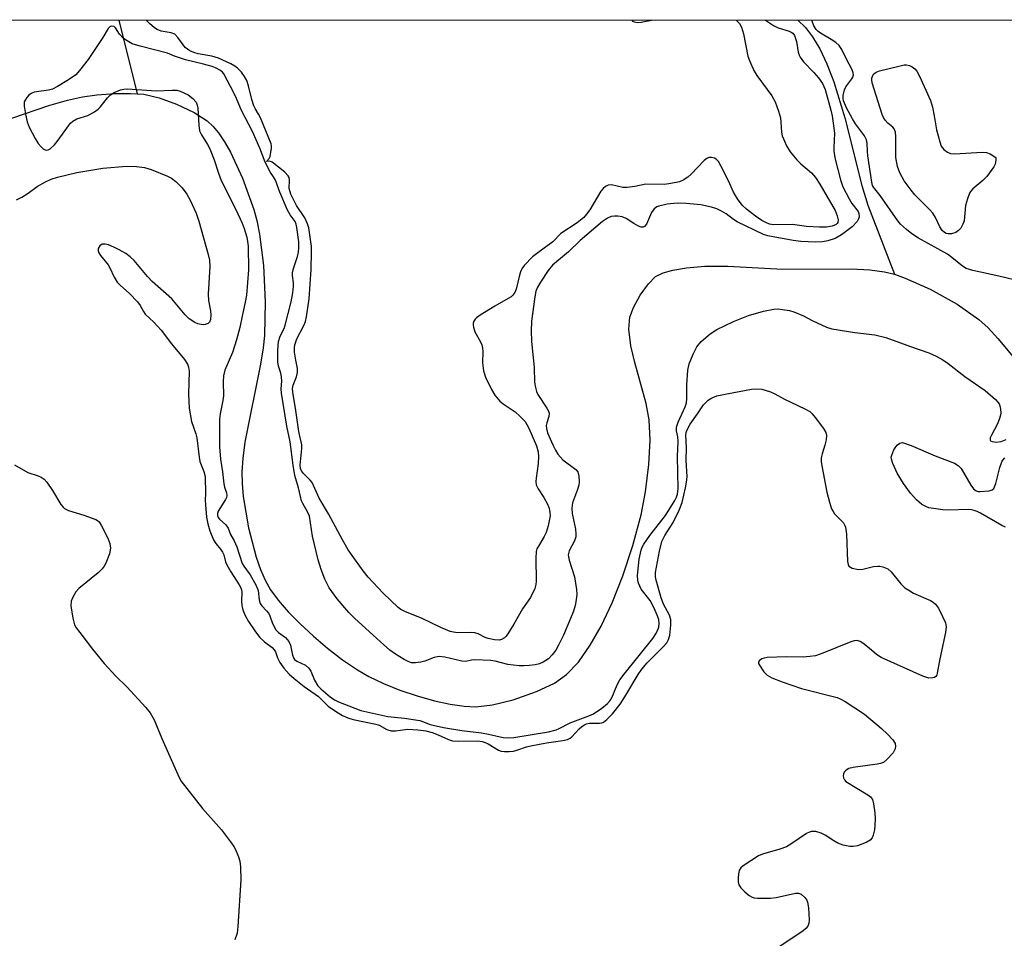
# Model space of a CAD drawing. Units: inches. Extents: x 1201769 to 1207769, y 533456 to 537456.
# Drawn here: x 1202614 to 1202863, y 537224 to 537456 of the extents above; entities that cross this region are included whole.
import ezdxf

# ---------------------------------------------------------------- set-up
doc = ezdxf.new("R2010")
doc.units = ezdxf.units.IN
doc.header["$MEASUREMENT"] = 0
for name, color, linetype in [('HYDRO-Single Line Stream', 4, 'Continuous'), ('NTRL-Trees', 3, 'Continuous'), ('Undefined', 1, 'Continuous')]:
    doc.layers.add(name, color=color, linetype=linetype)

msp = doc.modelspace()

# ---------------------------------------------------------------- linework, layer by layer
at = {"layer": 'HYDRO-Single Line Stream'}
msp.add_line((1202639.29, 537456.14), (1202643.99, 537437.48), dxfattribs=at)
for points in [[(1202811.2, 537456.12), (1202813.09, 537454.25), (1202814.9, 537451.92), (1202816.71, 537448.85), (1202818.51, 537445.03), (1202820.25, 537440.48), (1202823.05, 537431.37), (1202827.39, 537414.29), (1202828.84, 537409.32), (1202835.59, 537391.83)], [(1202612.21, 537431.29), (1202621.65, 537434.56), (1202626.32, 537435.86), (1202630.13, 537436.7), (1202633.72, 537437.2), (1202638.34, 537437.53), (1202642.3, 537437.59), (1202643.99, 537437.48)], [(1202643.99, 537437.48), (1202645.68, 537437.38), (1202649.53, 537436.49), (1202653.88, 537434.89), (1202658.36, 537432.72), (1202661.66, 537430.62), (1202663.13, 537429.28), (1202664.55, 537427.58), (1202666.1, 537425.3), (1202667.56, 537422.73), (1202670.61, 537416.13), (1202673.48, 537408.19), (1202674.24, 537405.43), (1202674.92, 537402.01), (1202675.91, 537394.04), (1202676.38, 537384.87), (1202676.21, 537376.37), (1202675.88, 537373.22), (1202675.22, 537369.12), (1202671.25, 537349.39), (1202670.68, 537345.28), (1202670.44, 537341.88), (1202670.51, 537338.96), (1202670.82, 537335.66), (1202672.17, 537327.74), (1202674.12, 537320.32), (1202675.2, 537317.19), (1202676.33, 537314.51), (1202677.75, 537312.03), (1202679.64, 537309.44), (1202682.2, 537306.46), (1202685.11, 537303.48), (1202688.58, 537300.28), (1202692.15, 537297.29), (1202695.96, 537294.36), (1202699.72, 537291.77), (1202702.62, 537290.11), (1202706.34, 537288.35), (1202710.48, 537286.69), (1202714.84, 537285.21), (1202719.23, 537283.98), (1202723.14, 537283.12), (1202726.75, 537282.59), (1202729.66, 537282.43), (1202733.88, 537282.9), (1202739.15, 537284.2), (1202745.04, 537286.27), (1202749.6, 537288.41), (1202752.59, 537290.58), (1202755.62, 537293.77), (1202758.62, 537297.99), (1202761.36, 537302.82), (1202764.15, 537308.75), (1202766.84, 537315.6), (1202769.38, 537323.24), (1202771.53, 537331), (1202772.64, 537336.8), (1202773.44, 537343.7), (1202773.75, 537349.92), (1202773.54, 537354.99), (1202772.75, 537359.13), (1202769.88, 537369.53), (1202768.91, 537373.75), (1202768.41, 537377.92), (1202768.67, 537380.97), (1202769.56, 537383.41), (1202771.27, 537386.54), (1202773.35, 537389.43), (1202775.18, 537391.26), (1202777.07, 537392.23), (1202779.54, 537392.91), (1202782.98, 537393.45), (1202787.65, 537393.87), (1202793.43, 537393.91), (1202807.34, 537393.12), (1202824.77, 537393.18), (1202829.38, 537392.95), (1202833.07, 537392.46), (1202835.59, 537391.83)], [(1202835.59, 537391.83), (1202838.36, 537390.87), (1202844.65, 537388.05), (1202851.44, 537384.24), (1202856.93, 537380.43), (1202859.32, 537378.28), (1202861.79, 537375.63), (1202873.75, 537361.29)]]:
    msp.add_lwpolyline(points, dxfattribs=at)
at = {"layer": 'NTRL-Trees'}
msp.add_polyline3d([(1203207.38, 536909.2, 0), (1203148.96, 536950.95, 0), (1203130.17, 536955.65, 0), (1203025.24, 536915.65, 0), (1202948.47, 536924.06, 0), (1202834.6, 536968.57, 0), (1202749.65, 537026.21, 0), (1202693.1, 537053.57, 0), (1202543.53, 537099.17, 0), (1202512.52, 537128.35, 0), (1202510.7, 537194.02, 0), (1202510.7, 537281.57, 0), (1202481.51, 537303.46, 0), (1202370.24, 537281.57, 0), (1202231.61, 537249.69, 0), (1202103, 537220.12, 0), (1201934.9, 537198.41, 0), (1201884.06, 537208.3, 0), (1201809.15, 537228.57, 0), (1201768.82, 537250.08, 0), (1201768.83, 537456.23, 0), (1203074.33, 537456.09, 0), (1203145.48, 537423.55, 0), (1203342.95, 537331.12, 0)], dxfattribs=at)
at = {"layer": 'Undefined', "elevation": 314}
msp.add_lwpolyline([(1202850.91, 537422.3), (1202857.79, 537422.71), (1202858.9, 537422.67), (1202859.84, 537422.31), (1202861.23, 537421.35), (1202861.25, 537420.68), (1202861.06, 537419.69), (1202860.77, 537419.02), (1202859.03, 537416.6), (1202858.01, 537415.54), (1202855.47, 537413.46), (1202854.89, 537412.81), (1202854.6, 537412.32), (1202854.06, 537410.96), (1202853.6, 537409.25), (1202853.21, 537405.38), (1202852.93, 537404.55), (1202852.37, 537403.54), (1202851.83, 537402.88), (1202851.13, 537402.42), (1202850.03, 537402.09), (1202849.18, 537402.05), (1202848.69, 537402.18), (1202848.24, 537402.4), (1202847.66, 537402.91), (1202847.1, 537403.86), (1202846.01, 537406.2), (1202845.33, 537407.27), (1202844.56, 537408.16), (1202840.8, 537411.97), (1202839.81, 537413.07), (1202838.07, 537415.47), (1202836.95, 537417.51), (1202836.38, 537419.09), (1202835.95, 537421.37), (1202835.96, 537426.68), (1202835.84, 537427.82), (1202835.54, 537428.59), (1202835.23, 537429.03), (1202833.93, 537430.09), (1202833.22, 537430.85), (1202832.8, 537431.52), (1202832.48, 537432.26), (1202829.97, 537440.25), (1202829.87, 537440.99), (1202829.89, 537441.46), (1202830.02, 537441.92), (1202830.38, 537442.53), (1202831, 537442.97), (1202831.8, 537443.26), (1202836.68, 537444.51), (1202838.1, 537444.79), (1202838.66, 537444.79), (1202839.41, 537444.61), (1202840.12, 537444.28), (1202840.76, 537443.83), (1202841.27, 537443.21), (1202841.97, 537441.97), (1202844.75, 537435.79), (1202845.21, 537434.13), (1202845.7, 537431.88), (1202846.24, 537428.39), (1202847.07, 537425.33), (1202847.46, 537424.27), (1202847.74, 537423.8), (1202848.11, 537423.39), (1202849.03, 537422.74), (1202849.8, 537422.42)], close=True, dxfattribs=at)
msp.add_lwpolyline([(1202863.74, 537327.87), (1202862.75, 537328.27), (1202857.37, 537331.45), (1202856.58, 537331.86), (1202855.82, 537332.13), (1202855.07, 537332.29), (1202854.25, 537332.36), (1202849.32, 537332.17), (1202847.86, 537332.26), (1202844.33, 537332.8), (1202843.51, 537333.07), (1202842.53, 537333.63), (1202841.21, 537334.76), (1202839.69, 537336.49), (1202837.89, 537338.95), (1202836.32, 537341.54), (1202835.17, 537343.96), (1202834.83, 537345.05), (1202834.82, 537345.58), (1202834.93, 537346.11), (1202835.45, 537347.41), (1202835.94, 537348.22), (1202836.42, 537348.73), (1202836.96, 537349.08), (1202837.65, 537349.28), (1202839.8, 537348.51), (1202845.9, 537345.92), (1202850.77, 537344.08), (1202851.7, 537343.5), (1202852.46, 537342.7), (1202854.95, 537338.46), (1202855.59, 537337.59), (1202856.29, 537337.05), (1202856.79, 537336.91), (1202857.34, 537336.87), (1202859.61, 537337.08), (1202860.35, 537337.33), (1202860.72, 537337.64), (1202860.97, 537338.1), (1202861.25, 537338.9), (1202862.28, 537342.97), (1202862.75, 537344.36), (1202863.02, 537344.82), (1202863.53, 537345.38)], dxfattribs=at)
at = {"layer": 'Undefined'}
for points in [[(1202802.95, 537456.12, 312), (1202805.04, 537454.72, 312), (1202806.18, 537454.14, 312), (1202808.96, 537453.29, 312), (1202809.46, 537453.09, 312), (1202809.89, 537452.81, 312), (1202810.31, 537452.21, 312), (1202810.6, 537451.48, 312), (1202810.81, 537450.7, 312), (1202811.26, 537447.98, 312), (1202811.51, 537447.23, 312), (1202811.77, 537446.72, 312), (1202812.6, 537445.56, 312), (1202815.2, 537442.87, 312), (1202816.35, 537441.52, 312), (1202817.38, 537440.06, 312), (1202818.07, 537438.56, 312), (1202819.55, 537433.31, 312), (1202819.84, 537431.95, 312), (1202820.4, 537427.55, 312), (1202820.23, 537423.85, 312), (1202820.28, 537422.87, 312), (1202820.62, 537420.99, 312), (1202821.95, 537415.71, 312), (1202822.55, 537413.99, 312), (1202824.11, 537410.92, 312), (1202824.84, 537409.73, 312), (1202826.39, 537407.69, 312), (1202826.58, 537407.18, 312), (1202826.64, 537406.38, 312), (1202826.54, 537405.86, 312), (1202826.17, 537405.19, 312), (1202824.94, 537403.87, 312), (1202822.23, 537401.8, 312), (1202820.58, 537400.88, 312), (1202818.73, 537400.28, 312), (1202817.36, 537400.03, 312), (1202815.63, 537400, 312), (1202811.88, 537400.11, 312), (1202810.02, 537400.35, 312), (1202804.89, 537401.29, 312), (1202803.53, 537401.57, 312), (1202802.43, 537401.92, 312), (1202795.83, 537405.09, 312), (1202794.85, 537405.7, 312), (1202793.02, 537407.13, 312), (1202791.85, 537407.81, 312), (1202790.62, 537408.38, 312), (1202789.33, 537408.79, 312), (1202786.61, 537409.37, 312), (1202782.94, 537409.73, 312), (1202780.63, 537409.79, 312), (1202778.09, 537409.59, 312), (1202775.95, 537409.09, 312), (1202775.46, 537408.88, 312), (1202774.78, 537408.38, 312), (1202774.09, 537407.48, 312), (1202772.82, 537404.48, 312), (1202772.35, 537403.93, 312), (1202771.98, 537403.73, 312), (1202771.55, 537403.75, 312), (1202770.85, 537404.01, 312), (1202769.63, 537404.69, 312), (1202767.73, 537405.94, 312), (1202766.72, 537406.38, 312), (1202765.62, 537406.57, 312), (1202764.78, 537406.57, 312), (1202763.91, 537406.42, 312), (1202762.98, 537406.06, 312), (1202761.76, 537405.19, 312), (1202756.11, 537400.4, 312), (1202753.13, 537397.55, 312), (1202749.04, 537394.13, 312), (1202747.96, 537392.8, 312), (1202746.05, 537389.85, 312), (1202745.31, 537388.6, 312), (1202744.87, 537387.54, 312), (1202744.59, 537386.1, 312), (1202743.78, 537380, 312), (1202743.68, 537377.52, 312), (1202743.77, 537374.85, 312), (1202744.44, 537368.23, 312), (1202744.52, 537364.57, 312), (1202744.75, 537363.23, 312), (1202745.06, 537362.17, 312), (1202745.4, 537361.41, 312), (1202747.64, 537357.95, 312), (1202748.04, 537357.19, 312), (1202748.21, 537356.67, 312), (1202748.18, 537355.9, 312), (1202747.63, 537354.3, 312), (1202747.48, 537353.61, 312), (1202747.52, 537352.82, 312), (1202747.82, 537351.72, 312), (1202749.16, 537348.66, 312), (1202749.82, 537347.36, 312), (1202750.42, 537346.38, 312), (1202751.73, 537344.89, 312), (1202754.99, 537342.48, 312), (1202755.45, 537341.83, 312), (1202755.74, 537340.76, 312), (1202755.86, 537339.34, 312), (1202755.77, 537338.49, 312), (1202755.43, 537337.37, 312), (1202754.16, 537334.06, 312), (1202753.93, 537332.7, 312), (1202754.03, 537331.32, 312), (1202754.89, 537327.33, 312), (1202755, 537326.22, 312), (1202754.99, 537325.41, 312), (1202754.65, 537324.38, 312), (1202753.27, 537321.92, 312), (1202753.07, 537320.88, 312), (1202753.1, 537320.34, 312), (1202753.28, 537319.5, 312), (1202754.63, 537315.31, 312), (1202755.14, 537312.12, 312), (1202755.19, 537310.96, 312), (1202755.05, 537309.49, 312), (1202754.81, 537308.03, 312), (1202754.4, 537306.66, 312), (1202753.67, 537304.79, 312), (1202751.84, 537300.58, 312), (1202750.59, 537297.99, 312), (1202749.9, 537296.73, 312), (1202749.03, 537295.59, 312), (1202748.04, 537294.61, 312), (1202746.7, 537293.69, 312), (1202745.78, 537293.29, 312), (1202744.71, 537293.07, 312), (1202743.27, 537292.92, 312), (1202741.82, 537292.81, 312), (1202740.66, 537292.82, 312), (1202737.74, 537293.18, 312), (1202734.58, 537293.95, 312), (1202733.45, 537294.13, 312), (1202729.37, 537294.33, 312), (1202728.58, 537294.24, 312), (1202727.12, 537293.94, 312), (1202726.15, 537293.96, 312), (1202721.79, 537294.97, 312), (1202720.38, 537295.15, 312), (1202719.87, 537295.12, 312), (1202719.15, 537294.95, 312), (1202716.8, 537294.02, 312), (1202715.76, 537293.71, 312), (1202714.43, 537293.53, 312), (1202713.36, 537293.6, 312), (1202712.54, 537293.86, 312), (1202711.53, 537294.37, 312), (1202709.32, 537295.78, 312), (1202707.9, 537296.79, 312), (1202705.52, 537298.87, 312), (1202698.95, 537304.9, 312), (1202697.51, 537306.31, 312), (1202694.57, 537309.73, 312), (1202692.59, 537312.49, 312), (1202691.42, 537314.76, 312), (1202690.49, 537317.16, 312), (1202689.79, 537319.61, 312), (1202688.38, 537325.64, 312), (1202687.54, 537330.62, 312), (1202687.11, 537331.72, 312), (1202685.87, 537333.85, 312), (1202685.57, 537334.5, 312), (1202684.8, 537337.79, 312), (1202683.85, 537340.91, 312), (1202683.41, 537343.53, 312), (1202682.72, 537349.49, 312), (1202681.88, 537353.39, 312), (1202680.47, 537361.8, 312), (1202680.38, 537362.89, 312), (1202680.56, 537364.82, 312), (1202680.52, 537365.86, 312), (1202680.29, 537366.85, 312), (1202679.75, 537368.61, 312), (1202679.56, 537369.71, 312), (1202679.59, 537372.55, 312), (1202679.76, 537374.82, 312), (1202680.18, 537376.18, 312), (1202681.13, 537378.15, 312), (1202681.44, 537378.94, 312), (1202682.93, 537384.9, 312), (1202683.33, 537387.13, 312), (1202683.53, 537388.81, 312), (1202683.51, 537389.64, 312), (1202683.28, 537391.49, 312), (1202683.31, 537392.23, 312), (1202683.57, 537393.33, 312), (1202684.58, 537396.35, 312), (1202684.83, 537397.46, 312), (1202684.92, 537398.58, 312), (1202684.87, 537400.03, 312), (1202684.39, 537403.69, 312), (1202684.19, 537404.52, 312), (1202683.92, 537405.16, 312), (1202682.68, 537406.86, 312), (1202682.05, 537408.02, 312), (1202680.06, 537412.63, 312), (1202678.95, 537415.67, 312), (1202678.5, 537416.46, 312), (1202677.68, 537417.56, 312), (1202676.37, 537420.17, 312), (1202675.04, 537423.75, 312), (1202673.12, 537427.94, 312), (1202670.41, 537433.24, 312), (1202668.81, 537436.89, 312), (1202667.62, 537439.37, 312), (1202665.93, 537442.53, 312), (1202665.58, 537442.97, 312), (1202665.02, 537443.41, 312), (1202663.77, 537444.09, 312), (1202662.97, 537444.4, 312), (1202660.79, 537444.98, 312), (1202656.19, 537446.04, 312), (1202653.43, 537447, 312), (1202651.65, 537447.78, 312), (1202644.74, 537449.52, 312), (1202642.69, 537450.15, 312), (1202641.43, 537450.84, 312), (1202640.52, 537451.5, 312), (1202639.5, 537452.54, 312), (1202638.5, 537454.2, 312), (1202638.15, 537454.49, 312), (1202637.51, 537454.63, 312), (1202637.11, 537454.47, 312), (1202636.63, 537453.96, 312), (1202635.24, 537451.73, 312), (1202631.55, 537446.17, 312), (1202629.41, 537443.37, 312), (1202628.44, 537442.3, 312), (1202626.55, 537441, 312), (1202623.83, 537439.34, 312), (1202622.56, 537438.68, 312), (1202621.5, 537438.39, 312), (1202618.45, 537438.01, 312), (1202617.88, 537437.87, 312), (1202617.17, 537437.57, 312), (1202616.59, 537437.18, 312), (1202616.03, 537436.59, 312), (1202615.59, 537435.91, 312), (1202615.41, 537435.42, 312), (1202615.38, 537434.34, 312), (1202615.72, 537432.36, 312), (1202616.14, 537430.39, 312), (1202616.64, 537429.04, 312), (1202618.14, 537426.17, 312), (1202618.92, 537424.95, 312), (1202619.64, 537424.09, 312), (1202620.22, 537423.55, 312), (1202620.65, 537423.32, 312), (1202621.06, 537423.26, 312), (1202621.48, 537423.34, 312), (1202621.94, 537423.6, 312), (1202623.01, 537424.6, 312), (1202623.95, 537425.77, 312), (1202626.56, 537429.4, 312), (1202627.12, 537430.08, 312), (1202627.65, 537430.57, 312), (1202628.69, 537431.12, 312), (1202631.48, 537431.99, 312), (1202633.19, 537432.95, 312), (1202634.1, 537433.61, 312), (1202634.64, 537434.12, 312), (1202636.46, 537436.48, 312), (1202637.21, 537437.26, 312), (1202638.18, 537437.83, 312), (1202639.77, 537438.46, 312), (1202640.59, 537438.66, 312), (1202641.44, 537438.71, 312), (1202648.83, 537438.22, 312), (1202652.86, 537438.44, 312), (1202653.99, 537438.41, 312), (1202654.83, 537438.18, 312), (1202656.86, 537437.22, 312), (1202658.03, 537436.31, 312), (1202658.86, 537435.33, 312), (1202659.19, 537434.58, 312), (1202659.34, 537433.82, 312), (1202659.54, 537429.51, 312), (1202659.77, 537428.13, 312), (1202660.25, 537427.1, 312), (1202661.78, 537424.63, 312), (1202662.33, 537423.6, 312), (1202663.44, 537420.82, 312), (1202664.51, 537417.42, 312), (1202665.19, 537415.57, 312), (1202668.92, 537408.23, 312), (1202670.56, 537404.74, 312), (1202671.06, 537403.39, 312), (1202671.68, 537401.22, 312), (1202671.92, 537400.12, 312), (1202672.02, 537398.98, 312), (1202672.1, 537392.94, 312), (1202671.6, 537386.55, 312), (1202671.4, 537385.19, 312), (1202670.5, 537381.27, 312), (1202669.93, 537378.37, 312), (1202669.12, 537375.25, 312), (1202668.1, 537372.08, 312), (1202666.14, 537367.58, 312), (1202665.8, 537366.11, 312), (1202665.75, 537364.66, 312), (1202665.83, 537361.1, 312), (1202665.68, 537359.94, 312), (1202664.99, 537356.54, 312), (1202664.84, 537355.15, 312), (1202664.81, 537348.18, 312), (1202665.07, 537345.05, 312), (1202665.57, 537341.85, 312), (1202665.94, 537338.84, 312), (1202666.1, 537338.03, 312), (1202666.57, 537336.58, 312), (1202666.65, 537335.86, 312), (1202666.56, 537335.41, 312), (1202666.33, 537334.89, 312), (1202664.44, 537331.89, 312), (1202664.27, 537331.37, 312), (1202664.29, 537330.82, 312), (1202664.47, 537330.36, 312), (1202664.77, 537329.94, 312), (1202666.39, 537328.45, 312), (1202667.02, 537327.64, 312), (1202667.59, 537326, 312), (1202668.5, 537324.43, 312), (1202669.15, 537322.93, 312), (1202670.5, 537318.72, 312), (1202670.92, 537318, 312), (1202672.6, 537315.82, 312), (1202674.01, 537313.27, 312), (1202674.56, 537311.85, 312), (1202674.8, 537309.47, 312), (1202675.1, 537308.56, 312), (1202675.51, 537307.95, 312), (1202676.71, 537306.75, 312), (1202677.25, 537306.03, 312), (1202677.52, 537305.48, 312), (1202678.2, 537303.48, 312), (1202679.1, 537301.91, 312), (1202679.76, 537301.23, 312), (1202681.49, 537299.99, 312), (1202682.36, 537298.98, 312), (1202682.74, 537298.06, 312), (1202683.27, 537295.51, 312), (1202683.55, 537294.82, 312), (1202683.8, 537294.44, 312), (1202684.38, 537293.96, 312), (1202686.53, 537292.93, 312), (1202687.43, 537292.24, 312), (1202687.95, 537291.43, 312), (1202688.87, 537289.18, 312), (1202689.68, 537287.76, 312), (1202690.45, 537286.95, 312), (1202692.81, 537284.96, 312), (1202693.89, 537284.23, 312), (1202694.89, 537283.73, 312), (1202700.61, 537281.5, 312), (1202707.41, 537280.02, 312), (1202711.62, 537279.55, 312), (1202715.49, 537278.95, 312), (1202716.21, 537278.74, 312), (1202718.09, 537277.96, 312), (1202721.49, 537277.21, 312), (1202726.09, 537276.47, 312), (1202731.12, 537275.84, 312), (1202732.84, 537275.52, 312), (1202736.55, 537274.66, 312), (1202737.93, 537274.56, 312), (1202739.26, 537274.71, 312), (1202748.03, 537276.15, 312), (1202750.02, 537276.62, 312), (1202750.8, 537276.95, 312), (1202753.58, 537278.38, 312), (1202758.23, 537280.15, 312), (1202759.44, 537280.69, 312), (1202761.54, 537282.08, 312), (1202762.99, 537283.29, 312), (1202763.69, 537284.06, 312), (1202764.12, 537284.75, 312), (1202765.46, 537288.01, 312), (1202766.15, 537289.28, 312), (1202767.22, 537290.71, 312), (1202774.48, 537299.72, 312), (1202775.42, 537301.14, 312), (1202775.99, 537302.57, 312), (1202776.09, 537303.5, 312), (1202775.95, 537304.52, 312), (1202775.6, 537305.59, 312), (1202774.84, 537307.42, 312), (1202773.79, 537309.33, 312), (1202771.54, 537312.23, 312), (1202771.16, 537312.95, 312), (1202770.87, 537313.72, 312), (1202770.68, 537314.51, 312), (1202770.61, 537315.61, 312), (1202770.97, 537319.76, 312), (1202771.48, 537322.02, 312), (1202771.77, 537322.82, 312), (1202772.17, 537323.59, 312), (1202773.73, 537325.77, 312), (1202777.69, 537330.81, 312), (1202780.04, 537334.66, 312), (1202780.44, 537335.45, 312), (1202780.72, 537336.25, 312), (1202780.86, 537337.67, 312), (1202780.71, 537345.74, 312), (1202780.84, 537349.58, 312), (1202780.75, 537350.74, 312), (1202780.48, 537352.23, 312), (1202780.47, 537353.13, 312), (1202780.86, 537354.45, 312), (1202782.63, 537358.33, 312), (1202782.96, 537359.35, 312), (1202783.09, 537360.4, 312), (1202783.05, 537363.88, 312), (1202783.33, 537367.55, 312), (1202783.69, 537369.15, 312), (1202784.66, 537371.64, 312), (1202785.57, 537373.5, 312), (1202786.67, 537374.87, 312), (1202788.95, 537376.74, 312), (1202790.65, 537377.88, 312), (1202794.92, 537379.92, 312), (1202798.69, 537381.43, 312), (1202802.46, 537382.52, 312), (1202805.09, 537383.05, 312), (1202806.18, 537383.09, 312), (1202807.32, 537382.97, 312), (1202809.02, 537382.68, 312), (1202810.14, 537382.35, 312), (1202812.61, 537381.36, 312), (1202814.75, 537380.15, 312), (1202816.04, 537379.52, 312), (1202818.43, 537378.5, 312), (1202819.79, 537378.04, 312), (1202825.56, 537377.07, 312), (1202830.65, 537376.53, 312), (1202833.41, 537375.87, 312), (1202839.7, 537373.53, 312), (1202844.34, 537371.95, 312), (1202846.15, 537371.16, 312), (1202847.88, 537370.24, 312), (1202849.23, 537369.3, 312), (1202853.46, 537366.02, 312), (1202858.54, 537362.48, 312), (1202861.2, 537360.15, 312), (1202861.79, 537359.51, 312), (1202862.1, 537359.05, 312), (1202862.3, 537358.53, 312), (1202862.47, 537357.68, 312), (1202862.51, 537356.81, 312), (1202862.44, 537356.24, 312), (1202862.12, 537355.11, 312), (1202861.68, 537354.01, 312), (1202860.17, 537351.16, 312), (1202859.87, 537350.44, 312), (1202859.84, 537349.86, 312), (1202859.95, 537349.72, 312), (1202860.33, 537349.53, 312), (1202861.39, 537349.38, 312), (1202862.62, 537349.58, 312), (1202863.88, 537350.06, 312)], [(1202795.56, 537456.12, 314), (1202796.42, 537455.29, 314), (1202796.94, 537454.32, 314), (1202797.39, 537452.61, 314), (1202798.54, 537447, 314), (1202798.94, 537445.88, 314), (1202800.02, 537443.42, 314), (1202800.75, 537442.14, 314), (1202804.59, 537436.96, 314), (1202805.42, 537435.46, 314), (1202806.27, 537433.06, 314), (1202806.75, 537431.43, 314), (1202806.89, 537430.32, 314), (1202807.03, 537427.8, 314), (1202807.21, 537426.86, 314), (1202807.49, 537426.07, 314), (1202808.32, 537424.3, 314), (1202809.2, 537422.84, 314), (1202810.87, 537420.78, 314), (1202811.92, 537419.76, 314), (1202814.62, 537417.5, 314), (1202815.63, 537416.35, 314), (1202816.69, 537414.66, 314), (1202820.57, 537407.93, 314), (1202821.14, 537406.63, 314), (1202821.38, 537405.63, 314), (1202821.32, 537404.97, 314), (1202821.13, 537404.64, 314), (1202820.83, 537404.39, 314), (1202819.82, 537403.99, 314), (1202818.39, 537403.76, 314), (1202816.61, 537403.76, 314), (1202813.39, 537403.89, 314), (1202809.82, 537404.4, 314), (1202804.97, 537404.37, 314), (1202803.96, 537404.53, 314), (1202803.21, 537404.81, 314), (1202802.01, 537405.47, 314), (1202800.44, 537406.54, 314), (1202798.14, 537408.34, 314), (1202797.1, 537409.33, 314), (1202795.93, 537410.94, 314), (1202794.87, 537412.62, 314), (1202793.63, 537415.47, 314), (1202791.77, 537419.11, 314), (1202791.05, 537420.36, 314), (1202790.51, 537420.97, 314), (1202790.08, 537421.21, 314), (1202789.35, 537421.4, 314), (1202788.63, 537421.36, 314), (1202788.15, 537421.13, 314), (1202787.49, 537420.6, 314), (1202784.16, 537417.16, 314), (1202783.28, 537416.36, 314), (1202782.18, 537415.63, 314), (1202781.19, 537415.24, 314), (1202779.02, 537414.77, 314), (1202777.38, 537414.55, 314), (1202772.66, 537414.62, 314), (1202769.89, 537414.02, 314), (1202767.95, 537413.77, 314), (1202766.84, 537413.82, 314), (1202763.98, 537414.45, 314), (1202763.2, 537414.39, 314), (1202762.49, 537414.07, 314), (1202761.87, 537413.53, 314), (1202761.34, 537412.83, 314), (1202758.52, 537408.16, 314), (1202757.71, 537407, 314), (1202756.99, 537406.21, 314), (1202755.28, 537404.81, 314), (1202751.2, 537402.11, 314), (1202749.16, 537400.08, 314), (1202745.66, 537397.54, 314), (1202744.05, 537396.23, 314), (1202742.02, 537394.14, 314), (1202741.49, 537393.46, 314), (1202741.07, 537392.73, 314), (1202740.72, 537391.65, 314), (1202739.89, 537388.1, 314), (1202739.53, 537387.25, 314), (1202739.02, 537386.55, 314), (1202738.59, 537386.16, 314), (1202737.87, 537385.67, 314), (1202734.52, 537383.78, 314), (1202730.81, 537381.48, 314), (1202729.87, 537380.82, 314), (1202729.47, 537380.45, 314), (1202729.18, 537380.01, 314), (1202729.01, 537379.5, 314), (1202728.98, 537378.99, 314), (1202729.04, 537378.49, 314), (1202729.45, 537377.26, 314), (1202730.88, 537374.76, 314), (1202731.2, 537373.98, 314), (1202731.38, 537373.17, 314), (1202731.46, 537372.34, 314), (1202731.34, 537369.44, 314), (1202731.64, 537367.43, 314), (1202732.15, 537365.79, 314), (1202733.6, 537362.68, 314), (1202734.46, 537361.23, 314), (1202735.72, 537359.78, 314), (1202736.59, 537359.09, 314), (1202739.62, 537357.05, 314), (1202740.93, 537355.86, 314), (1202742.13, 537354.56, 314), (1202742.58, 537353.86, 314), (1202743.07, 537352.88, 314), (1202745, 537348.48, 314), (1202745.44, 537346.94, 314), (1202745.54, 537345.63, 314), (1202745.41, 537343.98, 314), (1202744.92, 537340.25, 314), (1202744.87, 537339.41, 314), (1202744.95, 537338.61, 314), (1202745.42, 537337.58, 314), (1202746.9, 537335.35, 314), (1202747.82, 537333.67, 314), (1202748.22, 537332.64, 314), (1202748.43, 537331.56, 314), (1202748.45, 537330.77, 314), (1202748.34, 537329.92, 314), (1202747.95, 537328.22, 314), (1202747.47, 537326.55, 314), (1202746.99, 537325.53, 314), (1202745.49, 537323.11, 314), (1202745.15, 537322.37, 314), (1202744.97, 537321.73, 314), (1202744.85, 537320.04, 314), (1202744.98, 537314.25, 314), (1202744.89, 537313.4, 314), (1202744.57, 537312.34, 314), (1202743.49, 537310.07, 314), (1202741.47, 537307.2, 314), (1202739.29, 537303.31, 314), (1202737.81, 537300.89, 314), (1202737.3, 537300.23, 314), (1202736.9, 537299.85, 314), (1202736.18, 537299.44, 314), (1202735.69, 537299.31, 314), (1202734.37, 537299.36, 314), (1202732.78, 537299.69, 314), (1202732.01, 537299.99, 314), (1202730.23, 537300.89, 314), (1202729.42, 537301.13, 314), (1202728.27, 537301.21, 314), (1202725, 537301.18, 314), (1202723.98, 537301.29, 314), (1202723.2, 537301.48, 314), (1202720.81, 537302.5, 314), (1202716.08, 537304.76, 314), (1202711.7, 537306.53, 314), (1202710.7, 537307.06, 314), (1202710.02, 537307.56, 314), (1202706.23, 537311.2, 314), (1202702.44, 537315.24, 314), (1202701.12, 537316.85, 314), (1202698.36, 537320.67, 314), (1202697.39, 537322.12, 314), (1202695.9, 537324.69, 314), (1202692.37, 537331.25, 314), (1202690.06, 537335.22, 314), (1202688.23, 537339.16, 314), (1202687.75, 537339.8, 314), (1202686.1, 537341.48, 314), (1202685.58, 537342.15, 314), (1202685.32, 537342.75, 314), (1202685.24, 537343.55, 314), (1202685.61, 537347.76, 314), (1202685.61, 537348.69, 314), (1202684.84, 537352.07, 314), (1202684.12, 537357.41, 314), (1202683.32, 537362.06, 314), (1202683.26, 537362.93, 314), (1202683.42, 537363.81, 314), (1202684.31, 537365.92, 314), (1202684.55, 537366.98, 314), (1202684.53, 537368, 314), (1202684.09, 537370.15, 314), (1202683.81, 537372.11, 314), (1202683.75, 537373.22, 314), (1202683.84, 537373.97, 314), (1202684.41, 537375.54, 314), (1202686.14, 537378.86, 314), (1202686.57, 537379.92, 314), (1202686.82, 537381.06, 314), (1202687.48, 537385.59, 314), (1202688.02, 537393.08, 314), (1202688.12, 537397.51, 314), (1202688.06, 537398.9, 314), (1202687.7, 537401.83, 314), (1202687.42, 537403.58, 314), (1202687.11, 537404.63, 314), (1202686.36, 537406.12, 314), (1202684.26, 537409.2, 314), (1202682.87, 537412.08, 314), (1202682.44, 537413.52, 314), (1202682.51, 537415.69, 314), (1202682.4, 537416.29, 314), (1202682.16, 537416.76, 314), (1202681.3, 537417.63, 314), (1202678.17, 537420.17, 314), (1202677.56, 537420.41, 314), (1202676.71, 537420.38, 314), (1202677.4, 537421.15, 314), (1202677.59, 537421.62, 314), (1202677.95, 537423.76, 314), (1202677.96, 537424.29, 314), (1202677.86, 537424.87, 314), (1202675.22, 537431.38, 314), (1202674.7, 537432.36, 314), (1202673.81, 537433.75, 314), (1202673.47, 537434.45, 314), (1202672.98, 537436.01, 314), (1202672.16, 537439.49, 314), (1202671.71, 537440.85, 314), (1202671.16, 537441.82, 314), (1202670.33, 537442.95, 314), (1202669.4, 537443.99, 314), (1202668.72, 537444.5, 314), (1202667.69, 537445.06, 314), (1202664.56, 537446.52, 314), (1202662.86, 537447.01, 314), (1202659.37, 537447.61, 314), (1202658.29, 537447.92, 314), (1202657.27, 537448.35, 314), (1202656.67, 537448.74, 314), (1202656.13, 537449.22, 314), (1202654.26, 537451.76, 314), (1202653.49, 537452.53, 314), (1202652.56, 537452.88, 314), (1202650.02, 537453.36, 314), (1202649.05, 537453.76, 314), (1202648.37, 537454.19, 314), (1202647.07, 537455.29, 314), (1202646.22, 537456.14, 314)], [(1202769.12, 537456.12, 314), (1202769.35, 537455.89, 314), (1202769.76, 537455.67, 314), (1202770.48, 537455.52, 314), (1202771.55, 537455.61, 314), (1202774.15, 537456.12, 314)], [(1202865.92, 537390.42, 312), (1202862.05, 537391.37, 312), (1202855.41, 537392.81, 312), (1202853.77, 537393.34, 312), (1202852.83, 537393.92, 312), (1202850.17, 537396.08, 312), (1202849, 537396.92, 312), (1202841.68, 537400.96, 312), (1202839.99, 537402.07, 312), (1202838.65, 537403.13, 312), (1202837.18, 537404.5, 312), (1202836.43, 537405.37, 312), (1202832.02, 537411.8, 312), (1202830.32, 537413.84, 312), (1202830.09, 537414.3, 312), (1202829.89, 537415.1, 312), (1202828.87, 537421.83, 312), (1202828.75, 537422.96, 312), (1202828.7, 537424.99, 312), (1202828.53, 537425.84, 312), (1202828.01, 537426.83, 312), (1202825.76, 537429.9, 312), (1202824.98, 537431.12, 312), (1202823.44, 537433.9, 312), (1202822.71, 537435.68, 312), (1202822.63, 537436.22, 312), (1202822.65, 537437.08, 312), (1202822.93, 537438.49, 312), (1202823.31, 537439.23, 312), (1202824.85, 537441.24, 312), (1202825.09, 537441.71, 312), (1202825.21, 537442.32, 312), (1202825.15, 537442.78, 312), (1202824.87, 537443.56, 312), (1202823.39, 537446.39, 312), (1202822.32, 537448.68, 312), (1202821.66, 537449.69, 312), (1202820.81, 537450.43, 312), (1202819.61, 537451.24, 312), (1202816.88, 537452.84, 312), (1202816.2, 537453.33, 312), (1202815.81, 537453.71, 312), (1202815.25, 537454.66, 312), (1202814.68, 537456.12, 312)], [(1202613.46, 537410.65, 314), (1202614.76, 537411.33, 314), (1202616.4, 537412.39, 314), (1202618.69, 537414.03, 314), (1202620.73, 537415.21, 314), (1202622.19, 537415.9, 314), (1202623.81, 537416.4, 314), (1202628.67, 537417.61, 314), (1202635.26, 537418.65, 314), (1202641.27, 537419.18, 314), (1202643.82, 537419.08, 314), (1202645.79, 537418.88, 314), (1202647.47, 537418.36, 314), (1202651.61, 537416.66, 314), (1202652.65, 537416.12, 314), (1202653.74, 537415.28, 314), (1202655.32, 537413.73, 314), (1202656.51, 537412.09, 314), (1202657.38, 537410.56, 314), (1202658.89, 537407.31, 314), (1202659.6, 537405.24, 314), (1202661.96, 537396.82, 314), (1202662.26, 537395.41, 314), (1202662.32, 537393.78, 314), (1202661.9, 537386.82, 314), (1202662, 537385.24, 314), (1202662.51, 537382.58, 314), (1202662.63, 537381.54, 314), (1202662.56, 537380.44, 314), (1202662.29, 537379.75, 314), (1202661.93, 537379.42, 314), (1202661.21, 537379.11, 314), (1202660.67, 537379.04, 314), (1202660.14, 537379.1, 314), (1202659.33, 537379.33, 314), (1202658.54, 537379.67, 314), (1202657.14, 537380.6, 314), (1202656.15, 537381.58, 314), (1202652.7, 537385.64, 314), (1202647.8, 537390.03, 314), (1202646.62, 537391.26, 314), (1202643.2, 537395.33, 314), (1202642.21, 537396.25, 314), (1202641.09, 537397.07, 314), (1202639.4, 537398.06, 314), (1202638.09, 537398.72, 314), (1202636.71, 537399.29, 314), (1202635.88, 537399.49, 314), (1202635.12, 537399.43, 314), (1202634.5, 537399.02, 314), (1202634.12, 537398.35, 314), (1202634.09, 537397.73, 314), (1202634.24, 537397.3, 314), (1202634.67, 537396.59, 314), (1202636.67, 537394.24, 314), (1202637.08, 537393.48, 314), (1202638.14, 537391.08, 314), (1202638.91, 537389.88, 314), (1202639.68, 537389.05, 314), (1202642.06, 537387, 314), (1202644.04, 537384.88, 314), (1202644.74, 537383.96, 314), (1202645.56, 537382.46, 314), (1202646.02, 537381.78, 314), (1202648.15, 537379.76, 314), (1202650.06, 537377.7, 314), (1202652.66, 537374.21, 314), (1202655.94, 537370.31, 314), (1202656.74, 537369.08, 314), (1202656.97, 537368.36, 314), (1202657.1, 537367.35, 314), (1202656.92, 537361.51, 314), (1202657.13, 537357.94, 314), (1202657.73, 537354.61, 314), (1202658.81, 537351.48, 314), (1202659.1, 537350.44, 314), (1202659.64, 537345.62, 314), (1202659.83, 537344.47, 314), (1202660.83, 537341.98, 314), (1202661.15, 537340.7, 314), (1202661.3, 537336.39, 314), (1202661.19, 537334.67, 314), (1202661.22, 537333.55, 314), (1202661.52, 537330.44, 314), (1202661.84, 537328.71, 314), (1202662.33, 537326.99, 314), (1202663.32, 537324.71, 314), (1202663.89, 537323.77, 314), (1202665.07, 537322.28, 314), (1202665.52, 537321.59, 314), (1202665.86, 537320.86, 314), (1202666.32, 537319.1, 314), (1202666.67, 537318.33, 314), (1202667.68, 537316.61, 314), (1202669.81, 537313.31, 314), (1202670.22, 537312.54, 314), (1202670.37, 537312.05, 314), (1202670.44, 537311.47, 314), (1202670.34, 537309.14, 314), (1202670.45, 537308.03, 314), (1202670.73, 537306.98, 314), (1202671.2, 537305.69, 314), (1202672.11, 537304.02, 314), (1202673.71, 537301.66, 314), (1202674.96, 537300.06, 314), (1202676.21, 537298.84, 314), (1202678.09, 537297.43, 314), (1202678.66, 537296.85, 314), (1202678.96, 537296.32, 314), (1202679.5, 537294.79, 314), (1202680.07, 537293.61, 314), (1202681.1, 537292.21, 314), (1202682.44, 537290.71, 314), (1202683.67, 537289.61, 314), (1202686.21, 537287.61, 314), (1202689.85, 537285.06, 314), (1202692.31, 537282.64, 314), (1202694.42, 537281.15, 314), (1202695.89, 537280.26, 314), (1202697.26, 537279.68, 314), (1202698.67, 537279.22, 314), (1202704.38, 537278.09, 314), (1202705.21, 537277.76, 314), (1202707.19, 537276.74, 314), (1202708.21, 537276.39, 314), (1202709.31, 537276.38, 314), (1202712.47, 537276.78, 314), (1202715.03, 537276.65, 314), (1202717.02, 537276.35, 314), (1202718.58, 537275.94, 314), (1202720.15, 537275.36, 314), (1202722.73, 537274.21, 314), (1202723.78, 537273.86, 314), (1202725.2, 537273.75, 314), (1202729.99, 537273.81, 314), (1202731.29, 537273.65, 314), (1202732.03, 537273.42, 314), (1202732.76, 537273.09, 314), (1202735.42, 537271.48, 314), (1202736.12, 537271.23, 314), (1202736.94, 537271.13, 314), (1202738.07, 537271.14, 314), (1202739.19, 537271.26, 314), (1202740.02, 537271.46, 314), (1202742.48, 537272.33, 314), (1202743.58, 537272.6, 314), (1202747.53, 537273.32, 314), (1202751.69, 537273.92, 314), (1202752.84, 537274.18, 314), (1202753.54, 537274.48, 314), (1202754, 537274.82, 314), (1202755.8, 537276.87, 314), (1202756.46, 537277.44, 314), (1202757.18, 537277.91, 314), (1202757.69, 537278.13, 314), (1202758.45, 537278.31, 314), (1202760.99, 537278.27, 314), (1202761.52, 537278.36, 314), (1202761.99, 537278.59, 314), (1202762.84, 537279.27, 314), (1202764.24, 537280.67, 314), (1202766.16, 537283.1, 314), (1202767.41, 537284.97, 314), (1202770.74, 537290.6, 314), (1202771.71, 537291.98, 314), (1202773.06, 537293.53, 314), (1202777.01, 537297.55, 314), (1202777.98, 537298.65, 314), (1202778.46, 537299.48, 314), (1202778.74, 537300.57, 314), (1202779.06, 537303.13, 314), (1202779.03, 537304.52, 314), (1202778.64, 537305.6, 314), (1202777.16, 537308.43, 314), (1202776.57, 537309.98, 314), (1202775.27, 537314.47, 314), (1202775.15, 537315.28, 314), (1202775.17, 537316.41, 314), (1202776.14, 537321.78, 314), (1202776.75, 537324.26, 314), (1202777.53, 537325.79, 314), (1202779.63, 537329.04, 314), (1202781.16, 537332.16, 314), (1202781.85, 537334.08, 314), (1202782.75, 537337.83, 314), (1202783.02, 537339.29, 314), (1202783.12, 537340.62, 314), (1202782.86, 537344.8, 314), (1202783.01, 537347.94, 314), (1202782.8, 537351.14, 314), (1202782.87, 537351.83, 314), (1202783.05, 537352.36, 314), (1202783.92, 537353.9, 314), (1202785.81, 537356.55, 314), (1202787.27, 537358.79, 314), (1202788.47, 537359.97, 314), (1202789.14, 537360.46, 314), (1202789.63, 537360.71, 314), (1202790.69, 537361.06, 314), (1202793.17, 537361.64, 314), (1202799.4, 537362.8, 314), (1202800.75, 537362.85, 314), (1202802.09, 537362.76, 314), (1202802.92, 537362.56, 314), (1202804.27, 537362.09, 314), (1202805.32, 537361.6, 314), (1202807.8, 537360.22, 314), (1202812.92, 537357.8, 314), (1202814.16, 537357.1, 314), (1202814.8, 537356.53, 314), (1202815.54, 537355.64, 314), (1202817.65, 537352.79, 314), (1202818.24, 537351.82, 314), (1202818.45, 537351.05, 314), (1202818.34, 537349.99, 314), (1202817.99, 537348.63, 314), (1202817.28, 537346.46, 314), (1202817.05, 537345.37, 314), (1202817.07, 537344.52, 314), (1202817.23, 537343.36, 314), (1202818.46, 537336.73, 314), (1202819.16, 537334.19, 314), (1202819.7, 537332.53, 314), (1202820.06, 537331.81, 314), (1202820.46, 537331.26, 314), (1202822.68, 537328.99, 314), (1202823.08, 537328.33, 314), (1202823.24, 537327.84, 314), (1202823.45, 537326.11, 314), (1202823.75, 537319.16, 314), (1202823.88, 537318.42, 314), (1202824.09, 537318.02, 314), (1202824.45, 537317.73, 314), (1202824.91, 537317.54, 314), (1202826.5, 537317.21, 314), (1202827.57, 537317.26, 314), (1202830.27, 537317.89, 314), (1202831.38, 537318.05, 314), (1202831.92, 537318.03, 314), (1202832.71, 537317.84, 314), (1202833.96, 537317.31, 314), (1202834.81, 537316.57, 314), (1202837.21, 537313.54, 314), (1202838.26, 537312.54, 314), (1202839.22, 537311.91, 314), (1202840.47, 537311.21, 314), (1202844.69, 537309.32, 314), (1202845.39, 537308.9, 314), (1202845.96, 537308.42, 314), (1202846.76, 537307.35, 314), (1202847.8, 537305.29, 314), (1202848.5, 537303.72, 314), (1202848.72, 537302.64, 314), (1202848.55, 537301.22, 314), (1202847.12, 537294.6, 314), (1202846.45, 537290.91, 314), (1202846.32, 537290.48, 314), (1202846.1, 537290.13, 314), (1202845.75, 537289.88, 314), (1202845.3, 537289.73, 314), (1202844.31, 537289.69, 314), (1202842.8, 537290.15, 314), (1202832.27, 537294.94, 314), (1202831.03, 537295.65, 314), (1202829.24, 537297.24, 314), (1202827.61, 537298.5, 314), (1202826.9, 537298.95, 314), (1202826.16, 537299.22, 314), (1202825.38, 537299.14, 314), (1202824.57, 537298.88, 314), (1202817.52, 537296, 314), (1202815.59, 537295.36, 314), (1202814.19, 537295.14, 314), (1202812.48, 537295, 314), (1202808.17, 537295.05, 314), (1202803.44, 537294.88, 314), (1202802.6, 537294.76, 314), (1202802.08, 537294.59, 314), (1202801.44, 537294.19, 314), (1202801.22, 537293.83, 314), (1202801.24, 537293.41, 314), (1202801.42, 537292.94, 314), (1202802.53, 537291.25, 314), (1202803.37, 537290.46, 314), (1202804.6, 537289.81, 314), (1202807.2, 537288.73, 314), (1202812.12, 537287.06, 314), (1202821.09, 537284.81, 314), (1202821.89, 537284.49, 314), (1202823.15, 537283.77, 314), (1202828.06, 537280.6, 314), (1202832.31, 537276.95, 314), (1202833.81, 537275.55, 314), (1202835.17, 537274.1, 314), (1202835.75, 537273.19, 314), (1202835.89, 537272.5, 314), (1202835.81, 537271.8, 314), (1202835.26, 537270.84, 314), (1202833.71, 537269.08, 314), (1202832.83, 537268.38, 314), (1202832.05, 537268.09, 314), (1202831.22, 537267.91, 314), (1202825.2, 537267.05, 314), (1202824.1, 537266.81, 314), (1202823.61, 537266.6, 314), (1202823.21, 537266.28, 314), (1202822.9, 537265.89, 314), (1202822.68, 537265.45, 314), (1202822.62, 537264.97, 314), (1202822.73, 537264.47, 314), (1202822.97, 537263.99, 314), (1202823.33, 537263.59, 314), (1202828.9, 537260.17, 314), (1202829.58, 537259.64, 314), (1202830.05, 537258.99, 314), (1202830.34, 537257.94, 314), (1202830.61, 537255.65, 314), (1202830.71, 537254.2, 314), (1202830.67, 537252.46, 314), (1202830.55, 537251.3, 314), (1202830.23, 537249.99, 314), (1202829.93, 537249.26, 314), (1202829.45, 537248.68, 314), (1202828.49, 537248.13, 314), (1202826.3, 537247.31, 314), (1202825.18, 537247.07, 314), (1202824.34, 537247.12, 314), (1202822.66, 537247.47, 314), (1202821.3, 537247.92, 314), (1202820.29, 537248.5, 314), (1202818.09, 537249.97, 314), (1202817.07, 537250.51, 314), (1202815.69, 537250.9, 314), (1202814.61, 537250.94, 314), (1202814.09, 537250.77, 314), (1202813.33, 537250.36, 314), (1202809.66, 537247.84, 314), (1202808.25, 537247.02, 314), (1202806.62, 537246.44, 314), (1202802.24, 537245.16, 314), (1202801.23, 537244.73, 314), (1202797.36, 537242.23, 314), (1202796.73, 537241.7, 314), (1202796.3, 537241.05, 314), (1202796.13, 537240.23, 314), (1202796.06, 537239.07, 314), (1202796.09, 537238.2, 314), (1202796.27, 537237.38, 314), (1202796.72, 537236.68, 314), (1202797.74, 537235.64, 314), (1202798.86, 537234.68, 314), (1202799.58, 537234.26, 314), (1202800.12, 537234.12, 314), (1202800.99, 537234.03, 314), (1202804.26, 537234.06, 314), (1202805.71, 537234.24, 314), (1202810.54, 537235.31, 314), (1202811.34, 537235.34, 314), (1202812.02, 537235.07, 314), (1202812.96, 537234.18, 314), (1202813.41, 537233.53, 314), (1202813.62, 537233.03, 314), (1202813.85, 537231.58, 314), (1202814.01, 537228.59, 314), (1202813.95, 537227.74, 314), (1202813.69, 537226.99, 314), (1202813.17, 537226.36, 314), (1202812.49, 537225.82, 314), (1202805.62, 537221.16, 314)], [(1202612.91, 537343.62, 316), (1202616.28, 537341.7, 316), (1202618.93, 537340.84, 316), (1202619.7, 537340.5, 316), (1202620.4, 537340.04, 316), (1202621.13, 537339.22, 316), (1202622.54, 537337.11, 316), (1202624.69, 537333.63, 316), (1202625.2, 537332.95, 316), (1202625.6, 537332.57, 316), (1202626.58, 537332.08, 316), (1202630.47, 537330.9, 316), (1202633.49, 537329.83, 316), (1202633.97, 537329.55, 316), (1202634.37, 537329.19, 316), (1202634.98, 537328.25, 316), (1202636.51, 537325.08, 316), (1202637.04, 537323.74, 316), (1202637.18, 537322.6, 316), (1202636.98, 537321.16, 316), (1202636.01, 537318.75, 316), (1202635.6, 537317.99, 316), (1202635.13, 537317.34, 316), (1202634.08, 537316.34, 316), (1202629.21, 537312.39, 316), (1202628.45, 537311.48, 316), (1202627.7, 537310.2, 316), (1202627.26, 537309.12, 316), (1202627.18, 537308.01, 316), (1202627.69, 537304.86, 316), (1202628.14, 537303.21, 316), (1202628.57, 537302.45, 316), (1202629.43, 537301.25, 316), (1202632.68, 537297.02, 316), (1202635.59, 537293.42, 316), (1202638.53, 537290.2, 316), (1202641.36, 537287.5, 316), (1202646.14, 537282.27, 316), (1202647.27, 537280.91, 316), (1202648.27, 537279.15, 316), (1202650.19, 537274.44, 316), (1202654.25, 537265.28, 316), (1202655.04, 537263.72, 316), (1202660.49, 537256.71, 316), (1202665.31, 537251.29, 316), (1202667.58, 537248.33, 316), (1202668.39, 537247.15, 316), (1202668.82, 537246.39, 316), (1202669.63, 537244.5, 316), (1202669.98, 537243.39, 316), (1202670.13, 537241.94, 316), (1202670.16, 537238.68, 316), (1202669.43, 537226.84, 316), (1202669.24, 537225.15, 316), (1202668.7, 537223.5, 316)]]:
    msp.add_polyline3d(points, dxfattribs=at)

doc.saveas('drawing.dxf')
